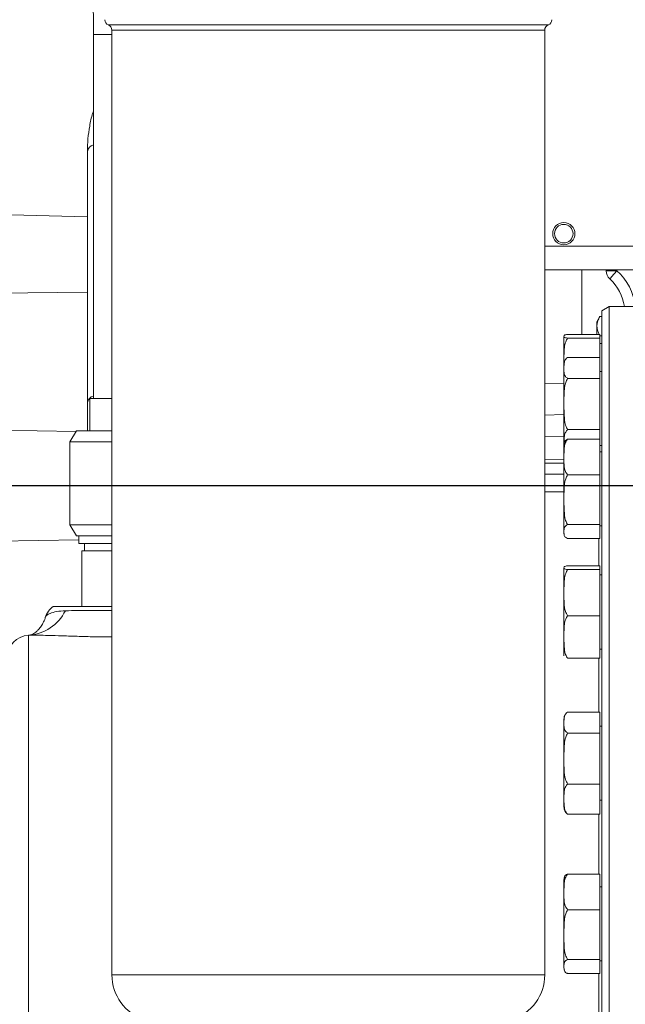
# Model space of a CAD drawing. Units: millimetres. Extents: x 11 to 1180, y 5 to 832.
# Drawn here: x 884 to 917, y 282 to 335 of the extents above; entities that cross this region are included whole.
import ezdxf

# ---------------------------------------------------------------- set-up
doc = ezdxf.new("R2010")
doc.units = ezdxf.units.MM
doc.layers.add('SLD-0', color=7, linetype='Continuous')
doc.dimstyles.new('SLDDIMSTYLE4', dxfattribs={"dimtxt": 0, "dimasz": 3, "dimexe": 0, "dimexo": 0.0625, "dimgap": 0, "dimtad": 0, "dimtih": 1, "dimtoh": 1, "dimdec": 0, "dimrnd": 1e-09, "dimzin": 0, "dimdsep": 46, "dimtxsty": 'Standard', "dimsah": 1, "dimcen": 0.09, "dimadec": 0, "dimazin": 0, "dimtfac": 3, "dimtdec": 0, "dimtofl": 0, "dimtmove": 0, "dimatfit": 3, "dimfxl": 0, "dimfrac": 2, "dimtolj": 1, "dimtzin": 0, "dimarcsym": 0})

msp = doc.modelspace()

# ---------------------------------------------------------------- linework, layer by layer
at = {"color": 8, "linetype": 'Continuous', "lineweight": 15}
for p, q in [((889.03257, 334.46064), (912.78157, 334.46064)), ((912.59107, 334.17809), (889.22307, 334.17809)), ((889.22307, 333.95165), (888.22861, 333.95165)), ((918.47167, 322.51565), (912.59107, 322.51565)), ((914.59303, 317.7433), (914.59303, 321.23565)), ((916.48833, 321.23565), (916.48833, 321.18599)), ((875.35807, 319.90949), (887.89993, 320.01669)), ((912.59107, 315.06587), (913.61523, 315.08691)), ((913.62993, 313.41005), (912.59107, 313.38645)), ((882.69525, 312.57612), (887.28573, 312.50114)), ((912.59107, 312.21747), (913.62993, 312.23727)), ((913.62993, 311.0041), (912.59107, 310.98431)), ((912.59107, 310.79187), (913.62993, 310.79187)), ((913.62993, 310.19224), (912.59107, 310.19224)), ((882.69525, 306.56718), (887.43618, 306.64463)), ((915.50993, 305.2433), (915.50993, 306.71294)), ((884.72805, 301.48904), (884.72805, 279.00821)), ((915.50993, 297.34686), (915.50993, 300.25401)), ((915.50993, 290.24865), (915.50993, 291.83285)), ((915.50993, 288.59427), (915.50993, 290.24865)), ((889.22307, 283.1485), (912.59107, 283.1485)), ((915.50993, 280.2433), (915.50993, 283.22062))]:
    msp.add_line(p, q, dxfattribs=at)
at = {"color": 7, "linetype": 'Continuous', "lineweight": 15}
for p, q in [((889.22307, 334.17809), (889.22307, 283.1485)), ((912.59107, 283.1485), (912.59107, 334.17809)), ((888.22861, 333.95165), (888.22861, 314.27455)), ((887.89993, 327.62549), (887.89993, 314.06591)), ((887.89993, 324.10213), (875.35807, 324.43055)), ((919.97167, 321.23565), (912.59107, 321.23565)), ((915.90927, 321.18599), (915.90927, 321.23565)), ((916.48833, 321.18599), (915.90927, 321.18599)), ((916.06993, 319.24865), (915.66993, 319.01771)), ((919.06993, 319.24865), (916.06993, 319.24865)), ((916.06993, 319.24865), (916.06993, 261.24865)), ((915.57004, 318.71011), (915.40927, 318.43165)), ((915.66993, 318.71011), (915.57004, 318.71011)), ((915.66993, 261.47959), (915.66993, 319.01771)), ((915.40927, 318.43165), (915.40927, 318.1905)), ((915.40927, 317.7433), (915.40927, 318.1905)), ((913.62993, 316.11225), (913.62993, 317.61993)), ((913.82993, 317.7433), (915.56993, 317.7433)), ((913.82993, 317.54123), (915.56993, 317.54123)), ((915.56993, 317.7433), (915.56993, 317.54123)), ((915.56993, 317.54123), (915.56993, 316.49797)), ((915.66993, 317.67088), (915.57004, 317.67088)), ((915.66993, 317.24865), (915.56993, 317.24865)), ((913.82993, 316.49797), (915.56993, 316.49797)), ((915.56993, 316.49797), (915.56993, 315.36278)), ((913.62993, 313.98137), (913.62993, 316.11225)), ((915.66993, 315.74097), (915.56993, 315.74097)), ((913.82993, 315.36278), (915.56993, 315.36278)), ((915.56993, 315.36278), (915.56993, 312.60578)), ((887.89993, 314.06591), (887.89993, 312.53456)), ((888.02287, 314.27455), (888.02287, 312.53456)), ((889.22307, 314.27455), (888.02287, 314.27455)), ((913.62993, 311.77104), (913.62993, 313.98137)), ((887.30502, 312.53456), (886.95861, 311.93455)), ((887.30502, 312.53456), (889.22307, 312.53456)), ((913.82993, 312.60578), (915.56993, 312.60578)), ((915.56993, 312.60578), (915.56993, 312.08659)), ((886.95861, 311.93455), (886.95861, 307.45456)), ((889.22307, 311.93455), (886.95861, 311.93455)), ((913.62993, 308.81882), (913.62993, 311.77104)), ((913.82993, 312.08659), (915.56993, 312.08659)), ((915.56993, 312.08659), (915.56993, 310.15519)), ((915.56993, 311.74097), (915.66993, 311.74097)), ((915.66993, 311.39976), (915.56993, 311.39976)), ((913.82993, 310.15519), (915.56993, 310.15519)), ((915.56993, 310.15519), (915.56993, 307.46837)), ((913.62993, 309.24865), (912.59107, 309.24865)), ((913.62993, 307.02848), (913.62993, 308.81882)), ((886.95861, 307.45456), (889.22307, 307.45456)), ((887.30502, 306.85455), (886.95861, 307.45456)), ((913.82993, 307.46837), (915.56993, 307.46837)), ((915.56993, 307.46837), (915.56993, 306.71294)), ((915.56993, 307.39976), (915.66993, 307.39976)), ((889.22307, 306.85455), (887.30502, 306.85455)), ((887.43618, 306.85455), (887.43618, 306.44865)), ((889.22307, 306.44865), (887.43618, 306.44865)), ((887.73493, 306.44865), (887.73493, 306.04865)), ((913.82993, 306.71294), (915.56993, 306.71294)), ((887.59493, 303.04865), (887.59493, 306.04865)), ((887.59493, 306.04865), (889.22307, 306.04865)), ((913.62993, 301.41643), (913.62993, 305.11993)), ((913.82993, 305.2433), (915.56993, 305.2433)), ((913.82993, 305.04123), (915.56993, 305.04123)), ((915.56993, 305.2433), (915.56993, 305.04123)), ((915.56993, 305.04123), (915.56993, 302.54659)), ((915.66993, 304.74865), (915.56993, 304.74865)), ((913.82993, 302.54659), (915.56993, 302.54659)), ((915.56993, 302.54659), (915.56993, 300.25401)), ((913.62993, 300.37737), (913.62993, 301.41643)), ((915.56993, 300.74865), (915.66993, 300.74865)), ((913.82993, 300.25401), (915.56993, 300.25401)), ((913.82993, 297.34686), (915.56993, 297.34686)), ((915.56993, 297.34686), (915.56993, 296.21167)), ((913.62993, 292.66705), (913.62993, 296.96114)), ((915.66993, 296.58986), (915.56993, 296.58986)), ((913.82993, 296.21167), (915.56993, 296.21167)), ((915.56993, 296.21167), (915.56993, 293.45466)), ((913.82993, 293.45466), (915.56993, 293.45466)), ((915.56993, 293.45466), (915.56993, 291.83285)), ((913.62993, 292.21857), (913.62993, 292.66705)), ((915.56993, 292.58986), (915.66993, 292.58986)), ((913.82993, 291.83285), (915.56993, 291.83285)), ((913.62993, 283.62597), (913.62993, 288.27873)), ((913.82993, 288.59427), (915.56993, 288.59427)), ((915.56993, 288.59427), (915.56993, 286.66288)), ((915.66993, 287.90745), (915.56993, 287.90745)), ((913.82993, 286.66288), (915.56993, 286.66288)), ((915.56993, 286.66288), (915.56993, 283.97605)), ((913.62993, 283.53617), (913.62993, 283.62597)), ((913.82993, 283.97605), (915.56993, 283.97605)), ((915.56993, 283.97605), (915.56993, 283.22062)), ((915.56993, 283.90745), (915.66993, 283.90745)), ((913.82993, 283.22062), (915.56993, 283.22062))]:
    msp.add_line(p, q, dxfattribs=at)
for radius in [0.6, 0.5]:
    msp.add_circle((913.62167, 323.18565), radius, dxfattribs=at)
for centre, radius, start, end in [((889.14687, 334.7432), 0.3048, 180, 247.975687), ((912.66727, 334.7432), 0.3048, 292.024313, 0), ((888.91827, 334.17809), 0.3048, 0, 67.975687), ((912.89587, 334.17809), 0.3048, 112.024313, 180), ((916.50927, 321.18599), 0.6, 180, 228.189685), ((920.56361, 317.34751), 5.59837, 136.713936, 142.716557), ((914.50927, 318.94992), 2.4, 7.150293, 48.189685), ((914.12993, 316.11225), 0.5, 148.321689, 180), ((914.12993, 311.77104), 0.5, 165.633163, 180), ((914.12993, 307.02848), 0.5, 180, 194.396056), ((884.54092, 303.91431), 2.43247, 274.412194, 333.1758), ((886.76993, 302.08983), 1.2, 126.963178, 162.055753), ((884.76993, 300.28983), 1.2, 92.403128, 180), ((914.12993, 296.96114), 0.5, 148.321689, 180), ((914.12993, 292.21858), 0.5, 180, 211.694124), ((914.12993, 288.27873), 0.5, 165.558474, 180), ((914.12993, 283.53617), 0.5, 180, 194.480824), ((891.76307, 283.1485), 2.54, 180, 252.017353), ((910.05107, 283.1485), 2.54, 287.982647, 0)]:
    msp.add_arc(centre, radius, start, end, dxfattribs=at)
at = {"color": 8, "linetype": 'Continuous', "lineweight": 15}
for centre, radius, start, end in [((888.33069, 327.5494), 0.43742, 103.494473, 169.983311), ((914.48833, 318.94992), 3, 5.714869, 48.189685), ((888.33068, 313.98983), 0.43742, 103.494326, 169.983397)]:
    msp.add_arc(centre, radius, start, end, dxfattribs=at)
at = {"color": 7, "linetype": 'Continuous', "lineweight": 15}
for points, knots in [([(902.38638, 387.47691), (901.33441, 387.40108), (899.09273, 387.23949), (895.66774, 386.84013), (892.09717, 386.28883), (888.51867, 385.56869), (885.2661, 384.7497), (882.40684, 383.89188), (879.98773, 383.06081), (877.75401, 382.194), (875.69546, 381.30112), (873.99045, 380.48237), (872.53417, 379.72563), (871.2283, 379.00237), (869.81007, 378.15991), (868.29023, 377.18541), (866.68755, 376.06964), (865.03812, 374.81569), (863.36304, 373.41913), (861.68339, 371.87673), (860.01158, 370.17633), (858.41436, 368.36719), (856.95723, 366.52697), (855.67851, 364.73397), (854.51256, 362.92896), (853.46078, 361.12722), (852.52146, 359.34651), (851.71559, 357.66276), (851.00903, 356.03381), (850.37388, 354.41224), (849.91042, 353.09615), (849.58506, 352.09992), (849.37616, 351.4319), (849.17772, 350.76918), (848.98259, 350.08794), (848.78511, 349.36446), (848.59168, 348.61633), (848.4189, 347.90893), (848.26988, 347.26618), (848.128, 346.62413), (847.97688, 345.90095), (847.82033, 345.09795), (847.67233, 344.27848), (847.5391, 343.48179), (847.39126, 342.52871), (847.23678, 341.42529), (847.08357, 340.16372), (846.9542, 338.88032), (846.86719, 337.71184), (846.8246, 336.74275), (846.80183, 335.97514), (846.78607, 335.40302), (846.77268, 334.96713), (846.76356, 334.68804), (846.75281, 334.37687), (846.74237, 334.0787), (846.73589, 333.88237), (846.73393, 333.82311)], [0, 0, 0, 0, 0.03441454, 0.07333532, 0.11290717, 0.15312461, 0.19371809, 0.22391177, 0.25229381, 0.27896333, 0.30401327, 0.32753988, 0.34257604, 0.35934136, 0.37800794, 0.39849107, 0.42070395, 0.4445576, 0.46928479, 0.4954038, 0.52283778, 0.55130462, 0.5784929, 0.6038644, 0.62750873, 0.65301018, 0.6763629, 0.69767534, 0.71821004, 0.73870511, 0.75914717, 0.7676002, 0.77589608, 0.78403525, 0.79224798, 0.80122555, 0.81098807, 0.82011195, 0.82749373, 0.83479876, 0.84400669, 0.85443704, 0.86465467, 0.87461378, 0.88432903, 0.90037582, 0.91599342, 0.93222938, 0.94962618, 0.96042898, 0.969929, 0.98035987, 0.98457979, 0.98842116, 0.99213464, 0.99762579, 1, 1, 1, 1]), ([(857.65344, 333.81035), (857.65364, 333.91938), (857.65409, 334.16494), (857.66216, 334.51202), (857.67557, 334.86968), (857.6921, 335.18062), (857.71758, 335.57091), (857.76067, 336.10667), (857.82444, 336.8447), (857.89348, 337.67054), (857.96731, 338.48297), (858.04846, 339.28532), (858.14304, 340.10843), (858.26022, 340.99311), (858.43487, 342.14191), (858.67521, 343.48474), (858.99075, 344.97004), (859.33226, 346.36701), (859.71033, 347.7283), (860.13596, 349.0768), (860.59165, 350.37013), (861.07798, 351.62673), (861.61598, 352.89511), (862.22491, 354.20402), (862.93669, 355.58785), (863.78387, 357.06347), (864.78922, 358.62702), (865.97884, 360.26941), (867.34262, 361.92976), (868.83378, 363.52424), (870.3738, 364.97674), (871.96095, 366.30739), (873.56655, 367.50594), (875.15519, 368.5653), (876.62217, 369.44872), (877.96199, 370.18562), (879.24315, 370.83532), (880.64069, 371.48942), (882.24186, 372.17147), (884.07637, 372.87067), (886.08186, 373.54619), (888.47047, 374.24659), (891.18528, 374.91251), (894.13884, 375.49249), (896.92945, 375.93325), (898.73915, 376.13804), (899.57881, 376.23306)], [0, 0, 0, 0, 0.00666406, 0.01500936, 0.02151639, 0.02756006, 0.03319708, 0.04387865, 0.05706082, 0.07146441, 0.08477577, 0.09701385, 0.1112882, 0.12618882, 0.14110634, 0.16801813, 0.19211219, 0.2132749, 0.23631178, 0.25887945, 0.27948098, 0.30034751, 0.3215507, 0.34350996, 0.36748326, 0.39361914, 0.42201897, 0.45281576, 0.48616379, 0.51950746, 0.5509796, 0.58050063, 0.61111509, 0.6389588, 0.66381049, 0.68543338, 0.70505419, 0.72570634, 0.75160189, 0.77931805, 0.80902091, 0.84089849, 0.88374881, 0.92548824, 0.96542779, 1, 1, 1, 1]), ([(915.12471, 367.24186), (915.00363, 367.24168), (914.48355, 367.24093), (913.62294, 367.23565), (912.59058, 367.22707), (911.7101, 367.21697), (910.97472, 367.20672), (910.37844, 367.19711), (909.8776, 367.18815), (909.21607, 367.17529), (908.2915, 367.15487), (907.04634, 367.12209), (905.6973, 367.0796), (904.2662, 367.02624), (902.81271, 366.96274), (901.37602, 366.88974), (900.03457, 366.81176), (898.82227, 366.73263), (897.73137, 366.65384), (896.75474, 366.57682), (895.87861, 366.50218), (895.05362, 366.42693), (894.22857, 366.34659), (893.36419, 366.25647), (892.27302, 366.13433), (890.96203, 365.97294), (889.44142, 365.76189), (887.97404, 365.53162), (886.58864, 365.28724), (885.30799, 365.03555), (884.08588, 364.76855), (882.94949, 364.49327), (882.07548, 364.25977), (881.44475, 364.07934), (881.01863, 363.95234), (880.61095, 363.82596), (880.21309, 363.69777), (879.81568, 363.56464), (879.39059, 363.4165), (878.90734, 363.24034), (878.25221, 362.9882), (877.51487, 362.6812), (876.76977, 362.34117), (876.106, 362.01328), (875.48632, 361.68288), (874.90034, 361.34457), (874.36054, 361.00846), (873.84632, 360.6646), (873.32184, 360.28675), (872.78354, 359.86556), (872.24284, 359.40255), (871.74141, 358.93076), (871.30381, 358.47962), (870.79039, 357.90461), (870.18752, 357.14104), (869.52093, 356.11988), (868.93806, 354.99819), (868.57563, 354.08482), (868.36469, 353.43696), (868.25273, 353.05447), (868.15044, 352.66515), (868.05384, 352.2514), (867.96697, 351.82289), (867.89315, 351.39786), (867.83632, 351.01579), (867.79323, 350.67805), (867.76198, 350.39519), (867.73347, 350.10138), (867.70516, 349.7553), (867.67753, 349.3069), (867.65823, 348.79781), (867.65097, 348.26214), (867.65557, 347.75025), (867.66935, 347.27421), (867.68993, 346.82629), (867.71702, 346.38541), (867.75069, 345.94506), (867.78964, 345.51331), (867.83486, 345.07409), (867.89012, 344.5961), (867.95928, 344.06084), (868.04447, 343.46751), (868.14616, 342.8256), (868.25901, 342.17416), (868.37532, 341.55158), (868.48578, 340.99368), (868.58671, 340.50532), (868.69265, 340.0075), (868.80958, 339.47093), (868.92898, 338.92214), (869.03729, 338.38595), (869.12164, 337.88336), (869.17463, 337.40613), (869.18811, 336.94416), (869.15432, 336.47436), (869.08166, 336.06377), (868.99026, 335.70087), (868.89555, 335.3861), (868.76651, 335.0162), (868.59056, 334.57326), (868.35846, 334.04409), (868.14968, 333.62158), (868.04083, 333.4013)], [0, 0, 0, 0, 0.00307183, 0.01319415, 0.02201759, 0.0295847, 0.03593116, 0.04108631, 0.04510081, 0.04899257, 0.05837421, 0.06936707, 0.08190335, 0.09434086, 0.10789495, 0.12145333, 0.13390111, 0.14528539, 0.15564868, 0.16502874, 0.17345895, 0.18118341, 0.18930205, 0.1979515, 0.20711432, 0.22242843, 0.23846129, 0.25513034, 0.26997641, 0.28461569, 0.29899124, 0.31307269, 0.32596418, 0.33174677, 0.33717707, 0.34243084, 0.34767247, 0.35290273, 0.35832896, 0.36488532, 0.37267088, 0.38564294, 0.39665556, 0.40589234, 0.41576546, 0.42558705, 0.43415991, 0.4424554, 0.45150358, 0.46169664, 0.47207529, 0.48243459, 0.49173877, 0.49979345, 0.51647231, 0.53471267, 0.55370579, 0.57270425, 0.57929821, 0.58559416, 0.59159838, 0.59841752, 0.60655742, 0.61383041, 0.62068388, 0.62658646, 0.63154571, 0.63556781, 0.64217802, 0.65055693, 0.66049384, 0.67011982, 0.67938551, 0.68781762, 0.69556103, 0.70365261, 0.71158056, 0.71934402, 0.72706301, 0.7356409, 0.74537166, 0.75612946, 0.76788136, 0.78043837, 0.79220692, 0.80278538, 0.8122005, 0.82047998, 0.83203568, 0.84423775, 0.85735041, 0.87173366, 0.88744958, 0.90385891, 0.9200292, 0.93600454, 0.94439695, 0.95355791, 0.96366417, 0.97474119, 0.98683093, 1, 1, 1, 1]), ([(887.82347, 340.46849), (887.82329, 340.469), (887.82067, 340.47684), (887.83056, 340.44451), (887.84847, 340.36732), (887.87731, 340.22411), (887.91196, 340.01845), (887.95095, 339.74578), (887.99178, 339.40816), (888.0326, 339.0091), (888.07181, 338.55404), (888.10821, 338.04906), (888.14085, 337.50063), (888.16904, 336.91526), (888.19224, 336.2995), (888.2101, 335.65988), (888.22222, 335.00299), (888.22788, 334.43078), (888.22842, 334.07949), (888.22861, 333.95165)], [0, 0, 0, 0, 0.00282949, 0.04299888, 0.08837323, 0.13921607, 0.19523408, 0.25570756, 0.31972769, 0.38641451, 0.45504008, 0.52505129, 0.59604949, 0.66775062, 0.73995178, 0.81250635, 0.88530412, 0.95825932, 1, 1, 1, 1]), ([(888.22861, 329.82293), (888.21263, 329.77536), (888.12236, 329.5068), (888.01865, 329.00161), (887.91713, 328.31534), (887.90564, 327.8546), (887.89993, 327.62549)], [0, 0, 0, 0, 0.06721273, 0.37951422, 0.6914445, 1, 1, 1, 1]), ([(915.40927, 318.1905), (915.40946, 318.20281), (915.41092, 318.29608), (915.44603, 318.47195), (915.52845, 318.63024), (915.57004, 318.71011)], [0, 0, 0, 0, 0.07009225, 0.53078476, 1, 1, 1, 1]), ([(915.53686, 317.7433), (915.50543, 317.80374), (915.42928, 317.95019), (915.41667, 318.10158), (915.40927, 318.1905)], [0, 0, 0, 0, 0.41268623, 1, 1, 1, 1]), ([(913.82993, 317.7433), (913.7911, 317.7378), (913.69478, 317.72416), (913.64797, 317.69941), (913.62346, 317.65597), (913.62506, 317.60956), (913.67015, 317.56464), (913.78761, 317.54743), (913.82993, 317.54123)], [0, 0, 0, 0, 0.08940061, 0.22177523, 0.35747178, 0.72248306, 0.89999164, 1, 1, 1, 1]), ([(913.82993, 317.54123), (913.79235, 317.47624), (913.69922, 317.31519), (913.65089, 317.02271), (913.63095, 316.67219), (913.62929, 316.3727), (913.63203, 316.18414), (913.63283, 316.12927)], [0, 0, 0, 0, 0.15194732, 0.37654577, 0.60688272, 0.88560275, 1, 1, 1, 1]), ([(913.82993, 316.49797), (913.7911, 316.46708), (913.69478, 316.39047), (913.64797, 316.25141), (913.62346, 316.00735), (913.62506, 315.74666), (913.67015, 315.49429), (913.78761, 315.39762), (913.82993, 315.36278)], [0, 0, 0, 0, 0.08939998, 0.22177372, 0.35747027, 0.72248272, 0.89999193, 1, 1, 1, 1]), ([(913.82993, 315.36278), (913.79235, 315.29096), (913.6992, 315.11297), (913.65099, 314.78974), (913.63052, 314.40233), (913.63085, 313.96614), (913.63069, 313.48596), (913.66048, 313.05396), (913.74054, 312.75588), (913.81095, 312.63766), (913.82993, 312.60578)], [0, 0, 0, 0, 0.08578562, 0.21258782, 0.3426293, 0.49998635, 0.67655284, 0.85394993, 0.96061644, 1, 1, 1, 1]), ([(913.82993, 312.60578), (913.79107, 312.56165), (913.69465, 312.4522), (913.64878, 312.25347), (913.6294, 312.03318), (913.6344, 311.88499), (913.63686, 311.8118)], [0, 0, 0, 0, 0.182486514, 0.452690205, 0.729675212, 1, 1, 1, 1]), ([(913.82993, 312.08659), (913.7911, 312.03404), (913.69478, 311.90368), (913.64797, 311.6671), (913.62346, 311.25186), (913.62506, 310.80832), (913.67015, 310.37894), (913.78761, 310.21446), (913.82993, 310.15519)], [0, 0, 0, 0, 0.08940019, 0.22177401, 0.35747145, 0.72248392, 0.89999195, 1, 1, 1, 1]), ([(913.64965, 311.89427), (913.65976, 311.93577), (913.67623, 312.00331), (913.78717, 312.06342), (913.82993, 312.08659)], [0, 0, 0, 0, 0.61451924, 1, 1, 1, 1]), ([(913.82993, 310.15519), (913.79235, 310.0852), (913.6992, 309.91174), (913.65099, 309.59674), (913.63052, 309.21919), (913.63085, 308.79411), (913.63069, 308.32615), (913.66048, 307.90515), (913.74054, 307.61465), (913.81095, 307.49943), (913.82993, 307.46837)], [0, 0, 0, 0, 0.08578558, 0.21258807, 0.34262943, 0.4999865, 0.67655247, 0.85394988, 0.96061621, 1, 1, 1, 1]), ([(913.82993, 307.46837), (913.7911, 307.44781), (913.69478, 307.39683), (913.64797, 307.30429), (913.62346, 307.14188), (913.62506, 306.9684), (913.67015, 306.80045), (913.78761, 306.73612), (913.82993, 306.71294)], [0, 0, 0, 0, 0.0894004, 0.22177478, 0.35747154, 0.72248322, 0.89999111, 1, 1, 1, 1]), ([(913.82993, 305.2433), (913.7911, 305.2378), (913.69478, 305.22416), (913.64797, 305.19941), (913.62346, 305.15597), (913.62506, 305.10956), (913.67015, 305.06464), (913.78761, 305.04743), (913.82993, 305.04123)], [0, 0, 0, 0, 0.08940079, 0.2217736, 0.35747249, 0.72248446, 0.89999336, 1, 1, 1, 1]), ([(913.82993, 305.04123), (913.7911, 304.97336), (913.69478, 304.80498), (913.64797, 304.49941), (913.62346, 303.96307), (913.62506, 303.39019), (913.67015, 302.83558), (913.78761, 302.62314), (913.82993, 302.54659)], [0, 0, 0, 0, 0.08940031, 0.22177473, 0.35747127, 0.7224838, 0.89999196, 1, 1, 1, 1]), ([(885.6283, 302.45953), (885.64982, 302.49734), (885.69332, 302.57377), (885.89713, 302.68728), (886.21997, 302.78251), (886.54631, 302.80516), (886.71164, 302.81664)], [0, 0, 0, 0, 0.2136739, 0.43196327, 0.71221696, 1, 1, 1, 1]), ([(886.04837, 303.04865), (886.06095, 303.04865), (886.0861, 303.04865), (886.2826, 303.04865), (886.59336, 303.04865), (887.01634, 303.04865), (887.53977, 303.04865), (888.14642, 303.04865), (888.71524, 303.04865), (889.08943, 303.04865), (889.22307, 303.04865)], [0, 0, 0, 0, 0.13283515, 0.26566864, 0.39848067, 0.53128897, 0.66346277, 0.79563308, 0.92701012, 1, 1, 1, 1]), ([(885.63051, 302.45948), (885.62708, 302.44632), (885.59663, 302.32925), (885.50346, 302.14629), (885.36833, 301.92565), (885.22872, 301.76319), (885.10224, 301.65016), (885.00652, 301.58411), (884.88534, 301.52146), (884.77906, 301.49068), (884.73832, 301.4882), (884.71938, 301.48704)], [0, 0, 0, 0, 0.01411175, 0.12548569, 0.23499336, 0.34358358, 0.45239789, 0.56253924, 0.68571648, 0.85384537, 1, 1, 1, 1]), ([(913.82993, 302.54659), (913.79235, 302.48686), (913.6992, 302.33886), (913.65099, 302.07007), (913.63052, 301.74793), (913.63085, 301.38521), (913.63069, 300.98592), (913.66048, 300.6267), (913.74054, 300.37882), (913.81095, 300.28052), (913.82993, 300.25401)], [0, 0, 0, 0, 0.08578594, 0.21258742, 0.34262957, 0.49998659, 0.67655217, 0.8539501, 0.96061641, 1, 1, 1, 1]), ([(913.82993, 297.34686), (913.7911, 297.31597), (913.69478, 297.23935), (913.64797, 297.1003), (913.62346, 296.85624), (913.62506, 296.59555), (913.67015, 296.34317), (913.78761, 296.2465), (913.82993, 296.21167)], [0, 0, 0, 0, 0.08940024, 0.22177412, 0.35747102, 0.72248397, 0.8999916, 1, 1, 1, 1]), ([(913.82993, 296.21167), (913.7911, 296.13666), (913.69478, 295.95057), (913.64797, 295.61286), (913.62346, 295.02012), (913.62506, 294.38699), (913.67015, 293.77405), (913.78761, 293.53927), (913.82993, 293.45466)], [0, 0, 0, 0, 0.08940012, 0.22177408, 0.35747129, 0.72248359, 0.89999198, 1, 1, 1, 1]), ([(913.82993, 293.45466), (913.79235, 293.41241), (913.69921, 293.30771), (913.65099, 293.11757), (913.63052, 292.88968), (913.63085, 292.63309), (913.63069, 292.35063), (913.66048, 292.0965), (913.74054, 291.92115), (913.81095, 291.85161), (913.82993, 291.83285)], [0, 0, 0, 0, 0.08578696, 0.21258857, 0.3426307, 0.49998741, 0.67655339, 0.85395062, 0.96061657, 1, 1, 1, 1]), ([(913.82993, 291.83285), (913.78735, 291.8633), (913.73137, 291.90332), (913.71373, 291.94835), (913.70951, 291.95914)], [0, 0, 0, 0, 0.760614062, 1, 1, 1, 1]), ([(913.82993, 288.59427), (913.7911, 288.54172), (913.69478, 288.41137), (913.64797, 288.17479), (913.62346, 287.75955), (913.62506, 287.31601), (913.67015, 286.88662), (913.78761, 286.72215), (913.82993, 286.66288)], [0, 0, 0, 0, 0.08940028, 0.22177377, 0.35747097, 0.72248302, 0.89999077, 1, 1, 1, 1]), ([(913.654, 288.40187), (913.66044, 288.43105), (913.67292, 288.48764), (913.7408, 288.55314), (913.811, 288.58554), (913.82993, 288.59427)], [0, 0, 0, 0, 0.43752361, 0.84832257, 1, 1, 1, 1]), ([(913.82993, 286.66288), (913.7911, 286.58977), (913.69478, 286.40843), (913.64797, 286.07932), (913.62346, 285.50166), (913.62506, 284.88464), (913.67015, 284.28731), (913.78761, 284.05851), (913.82993, 283.97605)], [0, 0, 0, 0, 0.0894006, 0.2217745, 0.35747165, 0.72248441, 0.89999213, 1, 1, 1, 1]), ([(913.82993, 283.97605), (913.79235, 283.95637), (913.69921, 283.9076), (913.65099, 283.81903), (913.63052, 283.71288), (913.63085, 283.59337), (913.63069, 283.46179), (913.66048, 283.34343), (913.74054, 283.26175), (913.81095, 283.22936), (913.82993, 283.22062)], [0, 0, 0, 0, 0.085787234, 0.212587816, 0.342629311, 0.499987316, 0.676552867, 0.853949072, 0.960616324, 1, 1, 1, 1])]:
    msp.add_open_spline(points, degree=3, knots=knots, dxfattribs=at)
at = {"color": 8, "linetype": 'Continuous', "lineweight": 15}
for points, knots in [([(886.71164, 302.81664), (886.92946, 302.82113), (887.28167, 302.82838), (887.89547, 302.82624), (888.46577, 302.8249), (888.92045, 302.82452), (889.18057, 302.82824), (889.22307, 302.82885)], [0, 0, 0, 0, 0.32537203, 0.52610629, 0.74199806, 0.95784551, 1, 1, 1, 1]), ([(889.22307, 301.4064), (888.95374, 301.40649), (888.35433, 301.40668), (887.4503, 301.4303), (886.56834, 301.46124), (885.62784, 301.49591), (885.06838, 301.49164), (884.72805, 301.48904)], [0, 0, 0, 0, 0.159586099, 0.355160377, 0.554009326, 0.728699803, 1, 1, 1, 1])]:
    msp.add_open_spline(points, degree=3, knots=knots, dxfattribs=at)
at = {"layer": 'SLD-0'}
msp.add_line((1096.08965, 309.57165), (845.39698, 309.57165), dxfattribs=at)

# ---------------------------------------------------------------- leaders
msp.add_leader([(902.1957, 244.68459), (828.5296, 289.16328), (825.5296, 289.16328)], dimstyle='SLDDIMSTYLE4', dxfattribs=at)

doc.saveas('drawing.dxf')
